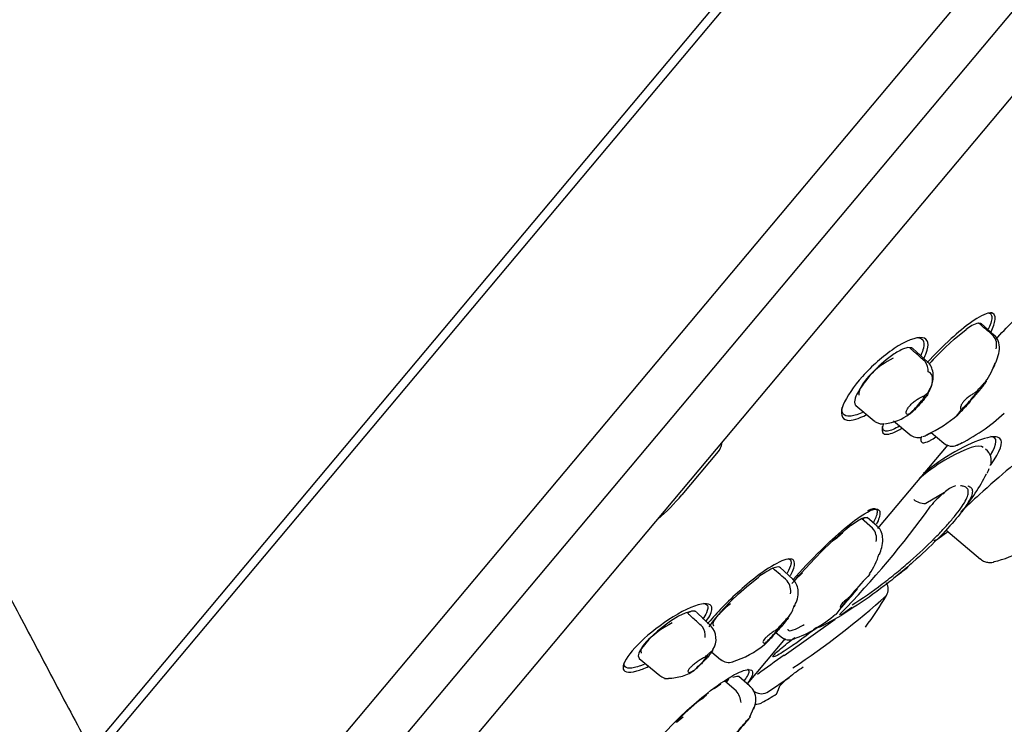
# Model space of a CAD drawing. Units: millimetres. Extents: x -18 to 466, y -18 to 1002.
# Drawn here: x 397 to 432, y 892 to 918 of the extents above; entities that cross this region are included whole.
import ezdxf

# ---------------------------------------------------------------- set-up
doc = ezdxf.new("R2010")
doc.units = ezdxf.units.MM
for name, color, linetype in [('$DDT_AUDIT_GENERATED_(2A6)', 7, 'Continuous'), ('$DDT_AUDIT_GENERATED_(2C7)', 7, 'Continuous'), ('$DDT_AUDIT_GENERATED_(2E7)', 7, 'Continuous'), ('$DDT_AUDIT_GENERATED_(522)', 7, 'Continuous'), ('11663BI_STRAHLBI', 7, 'Continuous'), ('Default', 7, 'Continuous')]:
    doc.layers.add(name, color=color, linetype=linetype)

# ---------------------------------------------------------------- blocks, each defined once
blk = doc.blocks.new('SE1')
at = {"layer": '$DDT_AUDIT_GENERATED_(2A6)', "color": 7, "linetype": 'Continuous'}
for p, q in [((456.635, 959.256), (397.54, 888.83)), ((400.168, 882.103), (463.773, 957.904)), ((464.969, 956.69), (401.57, 881.134)), ((406.455, 883.906), (463.058, 951.363))]:
    blk.add_line(p, q, dxfattribs=at)
at = {"layer": '$DDT_AUDIT_GENERATED_(2C7)', "color": 7, "linetype": 'Continuous'}
blk.add_line((399.261, 891.351), (456.421, 959.471), dxfattribs=at)
blk.add_open_spline([(386.909, 910.733), (388.323, 909.315), (389.606, 907.779), (391.08, 905.742), (391.368, 905.33), (391.926, 904.505), (392.197, 904.091), (392.989, 902.847), (393.49, 902.014), (394.453, 900.346), (394.916, 899.51), (395.819, 897.845), (396.257, 897.019), (397.121, 895.38), (397.548, 894.566), (398.404, 892.95), (398.832, 892.148), (399.261, 891.351)], degree=3, knots=[0, 0, 0, 0, 0.25, 0.25, 0.3125, 0.3125, 0.375, 0.375, 0.5, 0.5, 0.625, 0.625, 0.75, 0.75, 0.875, 0.875, 1, 1, 1, 1], dxfattribs=at)
at = {"layer": '$DDT_AUDIT_GENERATED_(2E7)', "color": 7, "linetype": 'Continuous'}
blk.add_line((421.837, 902.078), (420.528, 900.518), dxfattribs=at)
blk.add_arc((415.126, 905.009), 7.025, 310.3066, 320.2627, dxfattribs=at)
blk.add_open_spline([(421.959, 902.373), (421.955, 902.331), (421.946, 902.289), (421.933, 902.25), (421.912, 902.187), (421.879, 902.128), (421.837, 902.078)], degree=3, knots=[0.8244461, 0.8244461, 0.8244461, 0.8244461, 0.8918316, 0.8918316, 0.8918316, 1, 1, 1, 1], dxfattribs=at)
at = {"layer": '$DDT_AUDIT_GENERATED_(522)', "color": 7, "linetype": 'Continuous'}
for p, q in [((430.326, 906.123), (430.76, 906.471)), ((431.775, 906.263), (431.3, 906.681)), ((430.015, 905.835), (430.326, 906.123)), ((431.733, 906.25), (431.726, 906.256)), ((428.667, 905.819), (428.475, 905.758)), ((428.806, 905.81), (428.667, 905.819)), ((429.367, 905.31), (428.841, 905.788)), ((429.718, 905.539), (430.015, 905.835)), ((428.075, 905.522), (428.069, 905.518)), ((429.283, 905.319), (429.272, 905.331)), ((429.373, 904.163), (429.475, 904.37)), ((426.797, 904.066), (426.773, 903.999)), ((426.83, 904.142), (426.797, 904.066)), ((426.797, 903.733), (427.452, 903.184)), ((428.149, 903.182), (428.733, 902.691)), ((429.504, 902.758), (429.958, 902.377)), ((429.315, 900.219), (429.986, 900.623)), ((429.986, 900.623), (429.971, 900.599)), ((429.986, 900.623), (429.98, 900.605)), ((426.857, 899.591), (426.99, 899.665)), ((426.99, 899.665), (427.101, 899.708)), ((427.395, 899.32), (426.99, 899.665)), ((427.101, 899.708), (427.186, 899.71)), ((427.101, 899.708), (427.186, 899.71)), ((427.186, 899.71), (427.197, 899.692)), ((427.554, 899.4), (427.204, 899.701)), ((426.626, 899.432), (426.402, 899.256)), ((426.626, 899.432), (426.857, 899.591)), ((427.397, 899.319), (427.395, 899.32)), ((430.025, 899.259), (431.278, 898.207)), ((425.591, 898.517), (425.891, 898.805)), ((424.809, 897.693), (425.313, 898.236)), ((425.313, 898.236), (425.591, 898.517)), ((424.52, 897.49), (424.068, 897.904)), ((422.853, 897.216), (423.284, 897.561)), ((424.573, 897.419), (424.746, 897.622)), ((424.746, 897.622), (424.809, 897.693)), ((422.565, 896.957), (422.853, 897.216)), ((424.326, 897.423), (424.319, 897.429)), ((422.304, 896.703), (422.565, 896.957)), ((420.414, 896.151), (420.122, 895.973)), ((420.651, 896.266), (420.414, 896.151)), ((420.851, 896.33), (420.651, 896.266)), ((421.568, 895.807), (421.055, 896.306)), ((421.671, 895.994), (421.858, 896.22)), ((426.251, 896.172), (425.639, 895.838)), ((426.272, 896.19), (426.251, 896.172)), ((426.267, 896.18), (426.251, 896.172)), ((419.978, 895.873), (419.65, 895.613)), ((420.122, 895.973), (419.978, 895.873)), ((421.273, 895.773), (421.262, 895.785)), ((421.511, 895.779), (421.671, 895.994)), ((425.639, 895.838), (425.615, 895.827)), ((419.485, 895.464), (419.339, 895.319)), ((419.65, 895.613), (419.485, 895.464)), ((423.918, 895.566), (424.106, 895.408)), ((419.339, 895.319), (419.034, 894.929)), ((418.97, 894.775), (418.964, 894.731)), ((418.964, 894.731), (418.977, 894.666)), ((418.984, 894.822), (418.97, 894.775)), ((419.034, 894.929), (418.984, 894.822)), ((421.608, 894.864), (421.926, 894.598)), ((419, 894.638), (419.738, 894.019)), ((422.362, 893.961), (422.504, 894.003)), ((422.504, 894.003), (422.578, 893.994)), ((422.971, 893.655), (422.584, 893.99)), ((423.614, 893.425), (424.391, 893.956)), ((424.391, 893.956), (424.397, 893.951)), ((421.696, 893.557), (421.93, 893.719)), ((422.08, 893.814), (422.224, 893.895)), ((422.485, 893.468), (422.08, 893.814)), ((422.487, 893.467), (422.485, 893.468)), ((420.641, 892.668), (421.065, 893.054)), ((420.314, 892.337), (420.641, 892.668)), ((422.977, 892.53), (423.119, 892.858))]:
    blk.add_line(p, q, dxfattribs=at)
for centre, radius, start, end in [((432.19, 904.487), 2.446, 119.8852, 125.77), ((431.343, 906.013), 0.701, 101.0536, 122.0208), ((11.952, 418.61), 643.436, 49.277575, 49.338339), ((431.357, 905.915), 0.503, 343.1223, 41.7331), ((429.452, 903.647), 2.327, 114.8421, 126.3004), ((430.587, 902.004), 4.322, 125.6187, 150.3578), ((428.882, 905.002), 0.511, 353.5905, 38.3418), ((439.11, 896.464), 13.06, 135.9828, 137.8457), ((439.172, 896.407), 13.144, 135.9942, 137.8163), ((429.511, 906.009), 2.41, 324.0713, 342.1071), ((427.633, 904.839), 1.775, 276.6432, 308.0307), ((427.336, 907.029), 4.789, 294.9621, 310.6626), ((427.459, 908.507), 6.879, 295.8608, 312.794), ((429.03, 903.035), 0.452, 229.0819, 287.073), ((428.975, 903.352), 0.769, 287.318, 300.5188), ((430.253, 902.698), 0.428, 227.3453, 293.4992), ((430.092, 903.207), 0.959, 287.3019, 303.4443), ((431.166, 901.758), 0.501, 338.3148, 53.9516), ((424.877, 904.622), 7.413, 320.6633, 333.2021), ((430.635, 899.963), 0.917, 106.5723, 135.6011), ((429.272, 900.822), 0.611, 229.5005, 271.9696), ((431.762, 898.308), 2.907, 128.0102, 141.7177), ((401.939, 919.921), 33.926, 315.7296, 324.2704), ((429.273, 900.295), 0.0865, 283.4756, 298.8155), ((426.968, 898.944), 0.57, 349.9647, 41.1191), ((433.263, 890.956), 10.768, 129.5765, 133.2054), ((431.248, 900.869), 2.794, 280.5116, 304.2678), ((425.198, 899.138), 2.545, 325.0067, 343.0619), ((424.645, 895.995), 2.062, 113.9904, 123.2762), ((424.024, 897.423), 0.506, 93.6537, 115.4805), ((-115.093, 282.786), 817.773, 48.729742, 48.77756), ((424.001, 897.826), 0.102, 41.1137, 95.1355), ((425.872, 894.05), 4.362, 122.7319, 126.3911), ((453.74, 872.531), 38.343, 138.9852, 139.4403), ((436.965, 888.242), 13.502, 135.7058, 143.8014), ((423.854, 897.054), 0.598, 350.6048, 38.0079), ((427.504, 897.128), 0.45, 329.7661, 30.168), ((408.454, 918.515), 29.069, 303.5683, 311.9687), ((418.378, 902.421), 11, 322.7575, 329.8858), ((428.78, 890.267), 9.131, 135.1756, 139.3038), ((428.743, 890.301), 9.08, 135.164, 139.3154), ((423.337, 896.901), 1.294, 324.1441, 343.5541), ((438.452, 878.059), 21.837, 122.5624, 123.9179), ((423.039, 899.596), 4.52, 289.4791, 311.9461), ((420.699, 895.412), 0.677, 358.4553, 32.1287), ((421.086, 895.332), 0.676, 325.9566, 44.3486), ((425.434, 896.229), 0.441, 270.5168, 294.1813), ((424.394, 895.729), 0.427, 228.245, 293.0442), ((421.344, 897.795), 3.428, 287.1894, 309.1336), ((422.216, 894.912), 0.421, 227.3283, 290.7462), ((426.622, 891.441), 3.354, 120.8601, 131.5466), ((420.021, 894.333), 0.418, 228.0741, 274.5996), ((425.465, 892.432), 1.86, 125.1108, 138.9413), ((421.867, 892.957), 0.802, 6.4317, 39.429), ((423.394, 893.833), 0.465, 230.6931, 294.4697), ((418.047, 902.649), 11, 299.1974, 302.3961), ((423.457, 893.676), 0.297, 295.9748, 301.9779), ((423.884, 893.443), 0.1, 331.9688, 336.5398), ((423.19, 893.437), 0.45, 267.0709, 299.4704)]:
    blk.add_arc(centre, radius, start, end, dxfattribs=at)
for centre, major_axis, ratio, start_param, end_param in [((430.881, 903.926), (-0.3, -0.341), 0.056401, 0.111718, 3.816594), ((428.962, 903.739), (-0.306, -0.337), 0.096572, 0.478862, 3.452021), ((426.556, 896.798), (-0.297, -0.345), 0.012341, 0.204688, 4.507853), ((423.812, 895.502), (-0.306, -0.335), 0.043168, 0.50469, 4.209566), ((421.143, 894.421), (-0.318, -0.326), 0.073913, 0.872362, 3.845521)]:
    blk.add_ellipse(centre, major_axis=major_axis, ratio=ratio, start_param=start_param, end_param=end_param, dxfattribs=at)
for points, degree, knots in [([(431.209, 906.701), (431.25, 906.706), (431.278, 906.695), (431.305, 906.684), (431.318, 906.659)], 2, [0, 0, 0, 0.5, 0.5, 1, 1, 1]), ([(431.74, 905.087), (431.789, 905.184), (431.877, 905.38), (431.958, 905.669), (431.968, 905.931), (431.889, 906.13), (431.825, 906.227), (431.78, 906.257), (431.774, 906.261)], 3, [0.7069884, 0.7069884, 0.7069884, 0.7069884, 0.7838917, 0.861516, 0.9342243, 0.9663449, 0.9958611, 1, 1, 1, 1]), ([(429.272, 905.331), (429.159, 905.43), (429.046, 905.529), (428.905, 905.652), (428.877, 905.677), (428.821, 905.727), (428.793, 905.751), (428.76, 905.784), (428.752, 905.791), (428.743, 905.804), (428.744, 905.808), (428.751, 905.815), (428.759, 905.816), (428.78, 905.818), (428.793, 905.816), (428.806, 905.81)], 3, [0, 0, 0, 0, 0.5, 0.5, 0.625, 0.625, 0.75, 0.75, 0.78125, 0.78125, 0.8125, 0.8125, 0.875, 0.875, 1, 1, 1, 1]), ([(429.166, 903.862), (429.271, 903.994), (429.441, 904.216), (429.572, 904.579), (429.588, 904.891), (429.513, 905.126), (429.428, 905.272), (429.367, 905.309), (429.367, 905.31)], 3, [0, 0, 0, 0, 0.269835, 0.526717, 0.720435, 0.867935, 0.998821, 1, 1, 1, 1]), ([(429.438, 904.261), (429.487, 904.355), (429.522, 904.447), (429.582, 904.728), (429.544, 904.918), (429.39, 904.945)], 3, [0.63806, 0.63806, 0.63806, 0.63806, 0.75, 0.75, 1, 1, 1, 1]), ([(431.103, 904.203), (431.153, 904.26), (431.204, 904.318), (431.254, 904.374), (431.283, 904.406), (431.312, 904.439), (431.34, 904.469), (431.368, 904.499), (431.395, 904.528), (431.418, 904.551), (431.434, 904.568), (431.448, 904.581), (431.459, 904.591), (431.47, 904.601), (431.478, 904.608), (431.482, 904.61), (431.486, 904.612), (431.487, 904.61), (431.485, 904.606), (431.482, 904.599), (431.474, 904.585), (431.462, 904.568), (431.442, 904.54), (431.413, 904.502), (431.381, 904.461), (431.324, 904.388), (431.255, 904.303), (431.18, 904.213), (431.101, 904.117), (431.014, 904.014), (430.924, 903.91), (430.862, 903.838), (430.798, 903.764), (430.734, 903.691), (430.69, 903.641), (430.645, 903.592), (430.603, 903.545), (430.576, 903.516), (430.549, 903.487), (430.526, 903.463), (430.507, 903.443), (430.49, 903.426), (430.477, 903.413), (430.463, 903.399), (430.452, 903.39), (430.446, 903.385), (430.44, 903.381), (430.437, 903.381), (430.438, 903.384), (430.438, 903.388), (430.444, 903.398), (430.453, 903.411), (430.467, 903.433), (430.49, 903.464), (430.516, 903.498), (430.537, 903.525), (430.56, 903.555), (430.585, 903.586)], 3, [0, 0, 0, 0, 0.068768, 0.068768, 0.068768, 0.108445, 0.108445, 0.108445, 0.148669, 0.148669, 0.148669, 0.176213, 0.176213, 0.176213, 0.203883, 0.203883, 0.203883, 0.230171, 0.230171, 0.230171, 0.271552, 0.271552, 0.271552, 0.339113, 0.339113, 0.339113, 0.457551, 0.457551, 0.457551, 0.584507, 0.584507, 0.584507, 0.671712, 0.671712, 0.671712, 0.731303, 0.731303, 0.731303, 0.769229, 0.769229, 0.769229, 0.798889, 0.798889, 0.798889, 0.828831, 0.828831, 0.828831, 0.855141, 0.855141, 0.855141, 0.893025, 0.893025, 0.893025, 0.952889, 0.952889, 0.952889, 1, 1, 1, 1]), ([(426.773, 903.999), (426.767, 903.977), (426.755, 903.933), (426.747, 903.874), (426.749, 903.82), (426.759, 903.79), (426.764, 903.776)], 3, [0, 0, 0, 0, 0.244726, 0.493071, 0.744755, 1, 1, 1, 1]), ([(428.705, 903.427), (428.698, 903.424), (428.691, 903.422), (428.684, 903.421), (428.66, 903.415), (428.641, 903.416), (428.627, 903.424), (428.613, 903.432), (428.604, 903.447), (428.603, 903.467), (428.601, 903.488), (428.606, 903.515), (428.618, 903.546), (428.63, 903.576), (428.649, 903.61), (428.673, 903.646), (428.697, 903.681), (428.726, 903.717), (428.759, 903.752), (428.791, 903.787), (428.827, 903.821), (428.864, 903.852), (428.901, 903.885), (428.941, 903.915), (428.979, 903.941), (429.019, 903.969), (429.058, 903.993), (429.094, 904.012), (429.131, 904.032), (429.165, 904.048), (429.193, 904.057), (429.213, 904.064), (429.23, 904.068), (429.244, 904.069)], 3, [0, 0, 0, 0, 0.027204, 0.027204, 0.027204, 0.129313, 0.129313, 0.129313, 0.233141, 0.233141, 0.233141, 0.337263, 0.337263, 0.337263, 0.438897, 0.438897, 0.438897, 0.536131, 0.536131, 0.536131, 0.630663, 0.630663, 0.630663, 0.726498, 0.726498, 0.726498, 0.826264, 0.826264, 0.826264, 0.929504, 0.929504, 0.929504, 1, 1, 1, 1]), ([(429.244, 904.069), (429.248, 904.073), (429.252, 904.077), (429.256, 904.081), (429.287, 904.111), (429.316, 904.137), (429.338, 904.155), (429.359, 904.172), (429.375, 904.183), (429.385, 904.188), (429.395, 904.193), (429.4, 904.192), (429.4, 904.186), (429.401, 904.18), (429.396, 904.168), (429.387, 904.152), (429.377, 904.135), (429.362, 904.112), (429.343, 904.085), (429.322, 904.055), (429.295, 904.02), (429.264, 903.982), (429.23, 903.94), (429.191, 903.893), (429.15, 903.845), (429.106, 903.794), (429.058, 903.741), (429.011, 903.69), (428.967, 903.642), (428.921, 903.594), (428.879, 903.553), (428.849, 903.523), (428.82, 903.496), (428.796, 903.474), (428.771, 903.452), (428.75, 903.434), (428.735, 903.424), (428.72, 903.414), (428.711, 903.41), (428.706, 903.411), (428.702, 903.413), (428.702, 903.418), (428.705, 903.427)], 3, [0, 0, 0, 0, 0.009825, 0.009825, 0.009825, 0.086659, 0.086659, 0.086659, 0.154849, 0.154849, 0.154849, 0.219171, 0.219171, 0.219171, 0.285791, 0.285791, 0.285791, 0.359482, 0.359482, 0.359482, 0.443679, 0.443679, 0.443679, 0.539154, 0.539154, 0.539154, 0.641091, 0.641091, 0.641091, 0.738444, 0.738444, 0.738444, 0.808507, 0.808507, 0.808507, 0.878915, 0.878915, 0.878915, 0.943968, 0.943968, 0.943968, 1, 1, 1, 1]), ([(429.184, 903.89), (429.19, 903.897), (429.196, 903.904), (429.226, 903.94), (429.249, 903.969), (429.271, 903.998)], 3, [0.49186309, 0.49186309, 0.49186309, 0.49186309, 0.5, 0.5, 0.53482967, 0.53482967, 0.53482967, 0.53482967]), ([(431.103, 904.203), (431.087, 904.195), (431.07, 904.186), (431.051, 904.176), (431.015, 904.156), (430.975, 904.132), (430.933, 904.105), (430.891, 904.077), (430.847, 904.045), (430.806, 904.011), (430.766, 903.978), (430.727, 903.942), (430.694, 903.905), (430.663, 903.872), (430.636, 903.837), (430.615, 903.804), (430.594, 903.772), (430.579, 903.74), (430.569, 903.713), (430.558, 903.684), (430.553, 903.659), (430.554, 903.638), (430.555, 903.617), (430.561, 903.601), (430.573, 903.592), (430.576, 903.589), (430.581, 903.587), (430.585, 903.586)], 3, [0, 0, 0, 0, 0.068486, 0.068486, 0.068486, 0.201821, 0.201821, 0.201821, 0.337135, 0.337135, 0.337135, 0.46705, 0.46705, 0.46705, 0.587439, 0.587439, 0.587439, 0.704615, 0.704615, 0.704615, 0.827444, 0.827444, 0.827444, 0.958845, 0.958845, 0.958845, 1, 1, 1, 1]), ([(426.764, 903.776), (426.769, 903.768), (426.777, 903.752), (426.79, 903.739), (426.796, 903.734)], 3, [0, 0, 0, 0, 0.1572345, 0.3161761, 0.3161761, 0.3161761, 0.3161761]), ([(427.454, 903.186), (427.458, 903.181), (427.489, 903.144), (427.579, 903.104), (427.687, 903.074), (427.744, 903.074), (427.77, 903.074)], 3, [0, 0, 0, 0, 0.044656, 0.436538, 0.777333, 1, 1, 1, 1]), ([(429.283, 902.648), (429.331, 902.668), (429.386, 902.694), (429.468, 902.738), (429.497, 902.754), (429.526, 902.77)], 3, [0.02482229, 0.02482229, 0.02482229, 0.02482229, 0.0625, 0.0625, 0.08278153, 0.08278153, 0.08278153, 0.08278153]), ([(430.441, 902.315), (430.479, 902.327), (430.545, 902.36), (430.609, 902.394), (430.614, 902.397), (430.618, 902.399)], 3, [0, 0, 0, 0, 0.03125, 0.03125, 0.03348104, 0.03348104, 0.03348104, 0.03348104]), ([(426.658, 896.561), (427.031, 896.797), (427.391, 897.05), (427.919, 897.451), (428.094, 897.589), (428.43, 897.863), (428.592, 898.001), (429.061, 898.412), (429.355, 898.688), (429.739, 899.074), (429.859, 899.199), (430.081, 899.439), (430.184, 899.556), (430.459, 899.884), (430.6, 900.075), (430.793, 900.402), (430.841, 900.531), (430.839, 900.677), (430.826, 900.718), (430.774, 900.782), (430.737, 900.806), (430.649, 900.834), (430.605, 900.842), (430.554, 900.845)], 3, [0, 0, 0, 0, 0.125, 0.125, 0.1875, 0.1875, 0.25, 0.25, 0.375, 0.375, 0.4375, 0.4375, 0.5, 0.5, 0.625, 0.625, 0.75, 0.75, 0.8125, 0.8125, 0.875, 0.875, 0.9215372, 0.9215372, 0.9215372, 0.9215372]), ([(430.823, 900.843), (430.825, 900.843), (430.826, 900.842), (430.879, 900.827), (430.918, 900.803), (430.971, 900.738), (430.984, 900.698), (430.986, 900.552), (430.935, 900.417), (430.789, 900.17), (430.729, 900.08), (430.585, 899.884), (430.5, 899.777), (430.218, 899.441), (429.992, 899.195), (429.46, 898.659), (429.166, 898.381), (428.683, 897.955), (428.514, 897.81), (428.171, 897.527), (427.995, 897.387), (427.457, 896.975), (427.08, 896.707), (426.7, 896.463)], 3, [0.123177, 0.123177, 0.123177, 0.123177, 0.125, 0.125, 0.1875, 0.1875, 0.25, 0.25, 0.375, 0.375, 0.4375, 0.4375, 0.5, 0.5, 0.625, 0.625, 0.75, 0.75, 0.8125, 0.8125, 0.875, 0.875, 1, 1, 1, 1]), ([(429.898, 900.57), (429.907, 900.568), (429.917, 900.567), (429.926, 900.567), (429.936, 900.568), (429.945, 900.57), (429.953, 900.573), (429.962, 900.577), (429.969, 900.583), (429.974, 900.591), (429.977, 900.595), (429.979, 900.6), (429.98, 900.605)], 3, [0.326394, 0.326394, 0.326394, 0.326394, 0.490113, 0.490113, 0.490113, 0.6821247, 0.6821247, 0.6821247, 0.884181, 0.884181, 0.884181, 1, 1, 1, 1]), ([(426.99, 899.665), (427.005, 899.662), (427.022, 899.659), (427.04, 899.656), (427.043, 899.655), (427.045, 899.655), (427.045, 899.655), (427.046, 899.655), (427.05, 899.654), (427.059, 899.657), (427.072, 899.663), (427.08, 899.676), (427.086, 899.695), (427.095, 899.703), (427.101, 899.708)], 3, [0, 0, 0, 0, 0.245189, 0.275843, 0.291172, 0.298836, 0.302669, 0.304585, 0.306524, 0.370524, 0.497026, 0.623306, 0.749985, 1, 1, 1, 1]), ([(427.638, 898.381), (427.675, 898.469), (427.735, 898.628), (427.776, 898.897), (427.737, 899.133), (427.653, 899.312), (427.577, 899.371), (427.55, 899.392)], 3, [0, 0, 0, 0, 0.274924, 0.581333, 0.785938, 0.935087, 1, 1, 1, 1]), ([(426.402, 899.256), (426.356, 899.218), (426.321, 899.171), (426.243, 899.085), (426.203, 899.044), (426.071, 898.935), (425.971, 898.88), (425.891, 898.805)], 3, [0, 0, 0, 0, 0.25, 0.25, 0.5, 0.5, 1, 1, 1, 1]), ([(431.284, 898.215), (431.306, 898.194), (431.362, 898.139), (431.493, 898.096), (431.631, 898.084), (431.726, 898.096), (431.762, 898.109), (431.772, 898.112)], 3, [0, 0, 0, 0, 0.142403, 0.419855, 0.672103, 0.926511, 1, 1, 1, 1]), ([(424.562, 896.49), (424.595, 896.546), (424.666, 896.673), (424.72, 896.9), (424.717, 897.143), (424.647, 897.355), (424.558, 897.443), (424.516, 897.484)], 3, [0, 0, 0, 0, 0.179627, 0.47534, 0.695734, 0.879284, 1, 1, 1, 1]), ([(426.612, 896.872), (426.49, 896.784), (426.358, 896.684), (426.231, 896.533), (426.22, 896.483), (426.242, 896.466)], 3, [0, 0, 0, 0, 0.5, 0.5, 0.8967129, 0.8967129, 0.8967129, 0.8967129]), ([(421.262, 895.785), (421.151, 895.886), (421.04, 895.987), (420.901, 896.113), (420.873, 896.139), (420.818, 896.19), (420.79, 896.214), (420.759, 896.249), (420.752, 896.257), (420.746, 896.273), (420.749, 896.28), (420.763, 896.294), (420.775, 896.3), (420.808, 896.317), (420.829, 896.326), (420.851, 896.33)], 3, [0, 0, 0, 0, 0.5, 0.5, 0.625, 0.625, 0.75, 0.75, 0.78125, 0.78125, 0.8125, 0.8125, 0.875, 0.875, 1, 1, 1, 1]), ([(421.051, 896.31), (421.044, 896.315), (421.03, 896.326), (420.999, 896.336), (420.96, 896.341), (420.912, 896.34), (420.872, 896.334), (420.851, 896.33)], 3, [0, 0, 0, 0, 0.181222, 0.372224, 0.572468, 0.781684, 1, 1, 1, 1]), ([(424.374, 896.11), (424.345, 896.07), (424.299, 896.013), (424.246, 895.948), (424.188, 895.879), (424.12, 895.798), (424.044, 895.71), (423.992, 895.649), (423.935, 895.584), (423.874, 895.516), (423.833, 895.469), (423.789, 895.42), (423.744, 895.371), (423.716, 895.34), (423.686, 895.308), (423.658, 895.278), (423.636, 895.255), (423.615, 895.232), (423.595, 895.212), (423.576, 895.191), (423.558, 895.174), (423.544, 895.16), (423.531, 895.148), (423.522, 895.139), (423.515, 895.133), (423.504, 895.124), (423.499, 895.122), (423.498, 895.123), (423.496, 895.125), (423.503, 895.137), (423.515, 895.154), (423.524, 895.167), (423.537, 895.184), (423.551, 895.203)], 3, [0.3391129, 0.3391129, 0.3391129, 0.3391129, 0.4575511, 0.4575511, 0.4575511, 0.5845071, 0.5845071, 0.5845071, 0.6717122, 0.6717122, 0.6717122, 0.7313032, 0.7313032, 0.7313032, 0.7692293, 0.7692293, 0.7692293, 0.7988889, 0.7988889, 0.7988889, 0.8288312, 0.8288312, 0.8288312, 0.8551407, 0.8551407, 0.8551407, 0.8930253, 0.8930253, 0.8930253, 0.9528894, 0.9528894, 0.9528894, 1, 1, 1, 1]), ([(423.947, 895.675), (423.992, 895.726), (424.04, 895.78), (424.089, 895.835), (424.118, 895.867), (424.148, 895.9), (424.178, 895.933), (424.208, 895.966), (424.239, 896), (424.268, 896.03), (424.288, 896.051), (424.307, 896.071), (424.324, 896.088), (424.341, 896.105), (424.356, 896.12), (424.367, 896.131), (424.378, 896.141), (424.386, 896.148), (424.392, 896.153), (424.401, 896.16), (424.404, 896.16), (424.403, 896.156), (424.403, 896.154), (424.401, 896.15), (424.398, 896.145)], 3, [0, 0, 0, 0, 0.0687682, 0.0687682, 0.0687682, 0.1084446, 0.1084446, 0.1084446, 0.1486688, 0.1486688, 0.1486688, 0.1762128, 0.1762128, 0.1762128, 0.2038832, 0.2038832, 0.2038832, 0.230171, 0.230171, 0.230171, 0.2715525, 0.2715525, 0.2715525, 0.2970031, 0.2970031, 0.2970031, 0.2970031]), ([(426.208, 896.207), (426.208, 896.207), (426.208, 896.208), (426.216, 896.219), (426.235, 896.238), (426.248, 896.251)], 3, [0.5112657, 0.5112657, 0.5112657, 0.5112657, 0.5514887, 0.7403737, 1, 1, 1, 1]), ([(425.376, 895.752), (425.39, 895.753), (425.424, 895.756), (425.472, 895.767), (425.51, 895.78), (425.541, 895.792), (425.574, 895.806), (425.607, 895.823), (425.63, 895.835)], 3, [0.4251535, 0.4251535, 0.4251535, 0.4251535, 0.4772236, 0.561027, 0.6224972, 0.6895197, 0.810523, 1, 1, 1, 1]), ([(423.947, 895.675), (423.927, 895.662), (423.906, 895.649), (423.884, 895.634), (423.841, 895.607), (423.796, 895.578), (423.753, 895.547), (423.708, 895.517), (423.664, 895.484), (423.625, 895.453), (423.587, 895.422), (423.553, 895.391), (423.526, 895.362), (423.501, 895.335), (423.481, 895.31), (423.469, 895.287), (423.456, 895.265), (423.451, 895.246), (423.451, 895.23), (423.451, 895.214), (423.458, 895.203), (423.471, 895.197), (423.484, 895.19), (423.503, 895.189), (423.527, 895.195), (423.535, 895.197), (423.543, 895.2), (423.551, 895.203)], 3, [0, 0, 0, 0, 0.068486, 0.068486, 0.068486, 0.201821, 0.201821, 0.201821, 0.337135, 0.337135, 0.337135, 0.46705, 0.46705, 0.46705, 0.587439, 0.587439, 0.587439, 0.704615, 0.704615, 0.704615, 0.827444, 0.827444, 0.827444, 0.958845, 0.958845, 0.958845, 1, 1, 1, 1]), ([(418.977, 894.666), (418.982, 894.659), (418.988, 894.649), (418.997, 894.641), (418.999, 894.64)], 3, [0, 0, 0, 0, 0.1884335, 0.2353744, 0.2353744, 0.2353744, 0.2353744]), ([(421.37, 894.685), (421.351, 894.676), (421.33, 894.665), (421.308, 894.653), (421.271, 894.633), (421.229, 894.608), (421.186, 894.582), (421.143, 894.555), (421.098, 894.524), (421.054, 894.493), (421.011, 894.463), (420.968, 894.43), (420.93, 894.398), (420.893, 894.367), (420.859, 894.335), (420.832, 894.306), (420.806, 894.278), (420.785, 894.252), (420.772, 894.229), (420.759, 894.206), (420.752, 894.186), (420.752, 894.171), (420.752, 894.156), (420.758, 894.144), (420.771, 894.139), (420.784, 894.133), (420.804, 894.132), (420.829, 894.138), (420.854, 894.144), (420.886, 894.156), (420.92, 894.173), (420.932, 894.179), (420.944, 894.186), (420.957, 894.193)], 3, [0, 0, 0, 0, 0.061282, 0.061282, 0.061282, 0.164028, 0.164028, 0.164028, 0.268199, 0.268199, 0.268199, 0.371828, 0.371828, 0.371828, 0.472058, 0.472058, 0.472058, 0.568013, 0.568013, 0.568013, 0.662537, 0.662537, 0.662537, 0.759544, 0.759544, 0.759544, 0.860669, 0.860669, 0.860669, 0.964553, 0.964553, 0.964553, 1, 1, 1, 1]), ([(421.37, 894.685), (421.374, 894.689), (421.379, 894.694), (421.384, 894.699), (421.42, 894.735), (421.456, 894.77), (421.488, 894.8), (421.516, 894.826), (421.542, 894.849), (421.563, 894.867), (421.583, 894.883), (421.599, 894.895), (421.611, 894.902), (421.622, 894.91), (421.629, 894.912), (421.632, 894.91), (421.634, 894.907), (421.631, 894.898), (421.623, 894.885), (421.614, 894.87), (421.599, 894.849), (421.579, 894.823), (421.556, 894.794), (421.527, 894.759), (421.493, 894.72), (421.457, 894.678), (421.414, 894.631), (421.369, 894.582), (421.326, 894.536), (421.279, 894.487), (421.232, 894.44), (421.199, 894.406), (421.165, 894.372), (421.133, 894.342), (421.102, 894.312), (421.072, 894.284), (421.046, 894.261), (421.023, 894.24), (421.002, 894.224), (420.987, 894.212), (420.974, 894.202), (420.964, 894.196), (420.957, 894.193)], 3, [0, 0, 0, 0, 0.009825, 0.009825, 0.009825, 0.086659, 0.086659, 0.086659, 0.154849, 0.154849, 0.154849, 0.219171, 0.219171, 0.219171, 0.285791, 0.285791, 0.285791, 0.359482, 0.359482, 0.359482, 0.443679, 0.443679, 0.443679, 0.539154, 0.539154, 0.539154, 0.641091, 0.641091, 0.641091, 0.738444, 0.738444, 0.738444, 0.808507, 0.808507, 0.808507, 0.878915, 0.878915, 0.878915, 0.943968, 0.943968, 0.943968, 1, 1, 1, 1]), ([(419.909, 893.914), (420.1, 893.922), (420.413, 893.948), (420.799, 894.073), (420.943, 894.191), (420.965, 894.209)], 3, [0, 0, 0, 0, 0.46777, 0.931403, 1, 1, 1, 1]), ([(422.08, 893.814), (422.097, 893.813), (422.116, 893.812), (422.138, 893.811), (422.148, 893.811), (422.161, 893.817), (422.176, 893.828), (422.188, 893.846), (422.198, 893.866), (422.208, 893.884), (422.219, 893.892), (422.224, 893.895)], 3, [0, 0, 0, 0, 0.251818, 0.280604, 0.323545, 0.396023, 0.503919, 0.628342, 0.752827, 0.887063, 1, 1, 1, 1]), ([(423.113, 892.835), (423.136, 892.881), (423.183, 892.985), (423.209, 893.222), (423.137, 893.491), (423.016, 893.597), (422.962, 893.644)], 3, [0, 0, 0, 0, 0.196316, 0.515995, 0.819499, 1, 1, 1, 1]), ([(421.49, 893.402), (421.45, 893.371), (421.419, 893.33), (421.354, 893.258), (421.32, 893.226), (421.211, 893.144), (421.127, 893.108), (421.065, 893.054)], 3, [0, 0, 0, 0, 0.25, 0.25, 0.5, 0.5, 1, 1, 1, 1]), ([(422.318, 891.754), (422.387, 891.835), (422.469, 891.932), (422.633, 892.123), (422.696, 892.196), (422.834, 892.356), (422.901, 892.433), (423.008, 892.553), (423.002, 892.544), (422.966, 892.498), (422.928, 892.452), (422.826, 892.33), (422.762, 892.255), (422.598, 892.062), (422.5, 891.948), (422.299, 891.715), (422.222, 891.627), (422.14, 891.533), (422.119, 891.51), (422.107, 891.497)], 3, [0, 0, 0, 0, 0.125, 0.125, 0.1875, 0.1875, 0.25, 0.25, 0.375, 0.375, 0.5, 0.5, 0.625, 0.625, 0.75, 0.75, 0.8125, 0.8125, 0.860316, 0.860316, 0.860316, 0.860316])]:
    blk.add_open_spline(points, degree=degree, knots=knots, dxfattribs=at)
for points in [[(428.841, 905.786), (428.83, 905.795), (428.818, 905.803), (428.806, 905.81)], [(431.752, 905.115), (431.778, 905.166), (431.802, 905.216), (431.823, 905.266)], [(429.365, 902.69), (429.425, 902.719), (429.477, 902.743), (429.53, 902.772)], [(431.514, 901.3), (431.553, 901.368), (431.58, 901.427), (431.593, 901.474)], [(424.585, 896.508), (424.592, 896.522), (424.598, 896.535), (424.604, 896.548)], [(421.617, 894.893), (421.647, 894.932), (421.662, 894.955), (421.662, 894.961)], [(423.937, 893.359), (423.937, 893.359), (423.98, 893.454), (424.062, 893.653)], [(423.118, 892.819), (423.128, 892.842), (423.138, 892.865), (423.146, 892.889)], [(423.133, 892.863), (423.137, 892.871), (423.14, 892.879), (423.143, 892.887)]]:
    blk.add_open_spline(points, degree=3, dxfattribs=at)
at = {"layer": '11663BI_STRAHLBI', "color": 7, "linetype": 'Continuous'}
for p, q in [((431.682, 907.063), (431.636, 907.063)), ((430.102, 902.326), (427.569, 899.309)), ((428.214, 897.582), (428.431, 897.736)), ((426.268, 896.205), (426.65, 896.475)), ((424.209, 894.748), (426.054, 896.054)), ((424.254, 895.357), (422.886, 893.728))]:
    blk.add_line(p, q, dxfattribs=at)
for centre, radius, start, end in [((435.175, 893.912), 9.479, 120.5918, 128.8575), ((366.054, 975.256), 99.5, 308.8106, 308.99095), ((437.87, 874.771), 24.201, 124.3643, 127.1382)]:
    blk.add_arc(centre, radius, start, end, dxfattribs=at)
for centre, major_axis, ratio, start_param, end_param in [((427.768, 904.739), (-0.829, -0.709), 0.354798, 3.978948, 6.080982), ((427.097, 898.67), (-4.701, -3.887), 0.149947, 2.729647, 3.293842), ((426.991, 898.602), (-4.405, -3.611), 0.149049, 3.16962, 3.81533), ((429.265, 900.968), (1.18, 0.967), 0.149049, 0.673737, 1.602676), ((425.361, 897.753), (-1.032, -0.775), 0.211764, -1.242679, -0.738761), ((422.632, 896.51), (-0.972, -0.684), 0.238666, 4.908577, 6.283185), ((419.987, 895.46), (-0.924, -0.61), 0.263535, 4.334124, 6.283185), ((422.632, 896.51), (-0.972, -0.684), 0.238666, 0, 0.070149), ((419.987, 895.46), (-0.924, -0.61), 0.263535, 0, 0.089659), ((421.195, 892.782), (-1.091, -0.724), 0.111416, -1.042511, -0.772551)]:
    blk.add_ellipse(centre, major_axis=major_axis, ratio=ratio, start_param=start_param, end_param=end_param, dxfattribs=at)
for points, knots in [([(431.82, 906.11), (432.023, 906.328), (432.231, 906.546), (432.73, 907.047), (433.027, 907.331), (433.618, 907.826), (433.945, 908.056), (434.115, 908.066)], [0.827642, 0.827642, 0.827642, 0.827642, 0.875, 0.875, 0.9375, 0.9375, 1, 1, 1, 1]), ([(431.657, 906.39), (431.735, 906.551), (431.789, 906.701), (431.82, 906.973), (431.766, 907.076), (431.452, 907.048), (431.206, 906.916), (430.715, 906.571), (430.463, 906.36), (429.92, 905.864), (429.632, 905.574), (429.364, 905.282)], [0.3867467, 0.3867467, 0.3867467, 0.3867467, 0.4375, 0.4375, 0.5, 0.5, 0.5625, 0.5625, 0.625, 0.625, 0.7038635, 0.7038635, 0.7038635, 0.7038635]), ([(431.539, 907.063), (431.576, 907.062), (431.605, 907.054), (431.659, 907.018), (431.678, 906.984), (431.689, 906.889), (431.683, 906.829), (431.644, 906.686), (431.612, 906.602), (431.565, 906.501), (431.562, 906.494), (431.558, 906.487)], [0.5079565, 0.5079565, 0.5079565, 0.5079565, 0.53125, 0.53125, 0.5625, 0.5625, 0.59375, 0.59375, 0.625, 0.625, 0.6273264, 0.6273264, 0.6273264, 0.6273264]), ([(429.251, 905.448), (429.28, 905.508), (429.306, 905.565), (429.442, 905.921), (429.404, 906.139), (428.966, 906.211), (428.575, 906.052), (427.765, 905.509), (427.36, 905.145), (426.709, 904.421), (426.454, 904.05), (426.225, 903.46), (426.258, 903.239), (426.481, 903.205)], [0.3520054, 0.3520054, 0.3520054, 0.3520054, 0.375, 0.375, 0.5, 0.5, 0.625, 0.625, 0.75, 0.75, 0.875, 0.875, 1, 1, 1, 1]), ([(428.985, 906.18), (429.084, 906.18), (429.156, 906.15), (429.244, 906.028), (429.253, 905.929), (429.206, 905.724), (429.174, 905.636), (429.128, 905.539)], [0.5058883, 0.5058883, 0.5058883, 0.5058883, 0.5625, 0.5625, 0.625, 0.625, 0.6638149, 0.6638149, 0.6638149, 0.6638149]), ([(426.578, 903.348), (426.464, 903.341), (426.38, 903.371), (426.295, 903.489), (426.283, 903.566), (426.296, 903.662)], [0, 0, 0, 0, 0.0625, 0.0625, 0.1140874, 0.1140874, 0.1140874, 0.1140874]), ([(427.047, 903.498), (427.032, 903.49), (427.018, 903.483), (426.838, 903.399), (426.693, 903.355), (426.578, 903.348)], [0.93204438, 0.93204438, 0.93204438, 0.93204438, 0.9375, 0.9375, 1, 1, 1, 1]), ([(427.789, 903.092), (427.768, 903.034), (427.753, 902.979), (427.722, 902.785), (427.77, 902.686), (427.927, 902.7)], [0.91613382, 0.91613382, 0.91613382, 0.91613382, 0.9375, 0.9375, 1, 1, 1, 1]), ([(427.937, 902.814), (427.882, 902.807), (427.839, 902.815), (427.777, 902.856), (427.759, 902.891), (427.752, 902.949), (427.751, 902.961), (427.751, 902.974)], [0, 0, 0, 0, 0.03125, 0.03125, 0.0625, 0.0625, 0.07000586, 0.07000586, 0.07000586, 0.07000586]), ([(428.36, 902.994), (428.277, 902.944), (428.201, 902.904), (428.057, 902.841), (427.991, 902.82), (427.937, 902.814)], [0.94105844, 0.94105844, 0.94105844, 0.94105844, 0.96875, 0.96875, 1, 1, 1, 1]), ([(429.141, 902.594), (429.137, 902.581), (429.135, 902.568), (429.124, 902.494), (429.132, 902.449), (429.167, 902.41), (429.182, 902.402), (429.222, 902.394), (429.245, 902.394), (429.272, 902.399), (429.3, 902.404), (429.331, 902.414), (429.401, 902.442), (429.439, 902.461), (429.539, 902.516), (429.602, 902.555), (429.672, 902.603)], [0.4312003, 0.4312003, 0.4312003, 0.4312003, 0.4375, 0.4375, 0.46875, 0.46875, 0.484375, 0.484375, 0.5, 0.5, 0.5, 0.515625, 0.515625, 0.53125, 0.53125, 0.5525601, 0.5525601, 0.5525601, 0.5525601]), ([(431.649, 901.605), (431.995, 902.086), (432.114, 902.42), (431.803, 902.708), (431.221, 902.541), (430.35, 902.072)], [0.5534076, 0.5534076, 0.5534076, 0.5534076, 0.75, 0.75, 1, 1, 1, 1]), ([(433.29, 902.272), (432.769, 901.868), (431.966, 901.185), (431.001, 900.316), (430.771, 900.105), (430.565, 899.911)], [0, 0, 0, 0, 0.25, 0.25, 0.333539, 0.333539, 0.333539, 0.333539]), ([(427.427, 899.52), (427.468, 899.594), (427.499, 899.66), (427.551, 899.792), (427.566, 899.853), (427.569, 899.947), (427.556, 899.981), (427.516, 900.009), (427.499, 900.015), (427.459, 900.02), (427.435, 900.019), (427.382, 900.009), (427.352, 900), (427.286, 899.976), (427.249, 899.961), (427.21, 899.942)], [0.8500583, 0.8500583, 0.8500583, 0.8500583, 0.875, 0.875, 0.90625, 0.90625, 0.9375, 0.9375, 0.953125, 0.953125, 0.96875, 0.96875, 0.984375, 0.984375, 1, 1, 1, 1]), ([(427.308, 899.953), (427.564, 900.066), (427.649, 899.999), (427.671, 899.784), (427.617, 899.631), (427.533, 899.463)], [0, 0, 0, 0, 0.0625, 0.0625, 0.1238875, 0.1238875, 0.1238875, 0.1238875]), ([(424.537, 897.474), (424.833, 897.808), (425.166, 898.163), (425.802, 898.79), (426.083, 899.056), (426.689, 899.568), (427.051, 899.841), (427.308, 899.953)], [0.7837623, 0.7837623, 0.7837623, 0.7837623, 0.875, 0.875, 0.9375, 0.9375, 1, 1, 1, 1]), ([(424.44, 897.625), (424.492, 897.718), (424.533, 897.806), (424.6, 898.011), (424.605, 898.116), (424.485, 898.23), (424.348, 898.234), (423.901, 898.049), (423.617, 897.872), (423.087, 897.483), (422.84, 897.276), (422.164, 896.67), (421.789, 896.278), (421.481, 895.912), (421.468, 895.896), (421.455, 895.881)], [0.3352686, 0.3352686, 0.3352686, 0.3352686, 0.375, 0.375, 0.4375, 0.4375, 0.5, 0.5, 0.5625, 0.5625, 0.625, 0.625, 0.75, 0.75, 0.7556598, 0.7556598, 0.7556598, 0.7556598]), ([(424.342, 898.228), (424.352, 898.226), (424.362, 898.224), (424.408, 898.211), (424.433, 898.189), (424.461, 898.125), (424.464, 898.083), (424.44, 897.946), (424.395, 897.836), (424.321, 897.706)], [0.5546673, 0.5546673, 0.5546673, 0.5546673, 0.5625, 0.5625, 0.59375, 0.59375, 0.625, 0.625, 0.6756127, 0.6756127, 0.6756127, 0.6756127]), ([(421.409, 895.982), (421.541, 896.162), (421.615, 896.317), (421.615, 896.593), (421.445, 896.655), (420.792, 896.469), (420.324, 896.22), (419.478, 895.632), (419.101, 895.303), (418.575, 894.727), (418.417, 894.471), (418.414, 894.151), (418.581, 894.09), (418.913, 894.186)], [0.2888847, 0.2888847, 0.2888847, 0.2888847, 0.375, 0.375, 0.5, 0.5, 0.625, 0.625, 0.75, 0.75, 0.875, 0.875, 1, 1, 1, 1]), ([(421.315, 896.623), (421.383, 896.613), (421.428, 896.584), (421.477, 896.478), (421.465, 896.391), (421.384, 896.213), (421.338, 896.136), (421.278, 896.053)], [0.5757512, 0.5757512, 0.5757512, 0.5757512, 0.625, 0.625, 0.6875, 0.6875, 0.7269209, 0.7269209, 0.7269209, 0.7269209]), ([(424.349, 895.687), (424.348, 895.684), (424.348, 895.681), (424.348, 895.657), (424.358, 895.642), (424.399, 895.63), (424.43, 895.632), (424.551, 895.661), (424.671, 895.713), (424.855, 895.812), (424.892, 895.832), (424.931, 895.854)], [0.2345133, 0.2345133, 0.2345133, 0.2345133, 0.25, 0.25, 0.375, 0.375, 0.5, 0.5, 0.75, 0.75, 0.8093974, 0.8093974, 0.8093974, 0.8093974]), ([(425.382, 895.758), (425.364, 895.742), (425.345, 895.726), (425.325, 895.709), (425.25, 895.646), (425.163, 895.576), (425.071, 895.505), (424.977, 895.432), (424.876, 895.356), (424.775, 895.282), (424.712, 895.236), (424.647, 895.19), (424.584, 895.145)], [0.847363, 0.847363, 0.847363, 0.847363, 0.8610267, 0.8610267, 0.8610267, 0.9129717, 0.9129717, 0.9129717, 0.9664288, 0.9664288, 0.9664288, 1, 1, 1, 1]), ([(424.584, 895.145), (424.48, 895.072), (424.377, 895.002), (424.285, 894.941), (424.192, 894.881), (424.107, 894.828), (424.036, 894.787), (423.967, 894.747), (423.91, 894.718), (423.871, 894.703), (423.833, 894.688), (423.812, 894.686), (423.808, 894.697), (423.805, 894.708), (423.82, 894.732), (423.85, 894.766), (423.88, 894.8), (423.926, 894.845), (423.984, 894.897), (424.043, 894.95), (424.115, 895.012), (424.195, 895.077), (424.277, 895.144), (424.37, 895.216), (424.465, 895.289), (424.506, 895.32), (424.549, 895.352), (424.591, 895.384)], [0, 0, 0, 0, 0.0562128, 0.0562128, 0.0562128, 0.1124601, 0.1124601, 0.1124601, 0.1680895, 0.1680895, 0.1680895, 0.2220798, 0.2220798, 0.2220798, 0.2743408, 0.2743408, 0.2743408, 0.3255735, 0.3255735, 0.3255735, 0.3768661, 0.3768661, 0.3768661, 0.429228, 0.429228, 0.429228, 0.4519998, 0.4519998, 0.4519998, 0.4519998]), ([(419.047, 894.373), (418.968, 894.344), (418.895, 894.322), (418.764, 894.292), (418.705, 894.285), (418.555, 894.285), (418.489, 894.316), (418.448, 894.405), (418.444, 894.441), (418.45, 894.483)], [0, 0, 0, 0, 0.03125, 0.03125, 0.0625, 0.0625, 0.125, 0.125, 0.1558786, 0.1558786, 0.1558786, 0.1558786]), ([(419.499, 891.438), (419.553, 891.534), (419.647, 891.659), (419.972, 892.042), (420.254, 892.338), (420.848, 892.886), (421.076, 893.088), (421.622, 893.528), (421.975, 893.79), (422.293, 893.977)], [0.6734345, 0.6734345, 0.6734345, 0.6734345, 0.75, 0.75, 0.875, 0.875, 0.9375, 0.9375, 1, 1, 1, 1]), ([(422.293, 893.977), (422.611, 894.163), (422.802, 894.223), (423.023, 894.242), (423.067, 894.205), (423.091, 894.057), (423.021, 893.915), (422.89, 893.741)], [0, 0, 0, 0, 0.0625, 0.0625, 0.125, 0.125, 0.2242928, 0.2242928, 0.2242928, 0.2242928]), ([(422.79, 893.845), (422.845, 893.921), (422.886, 893.988), (422.937, 894.093), (422.95, 894.134), (422.953, 894.199), (422.943, 894.222), (422.914, 894.242), (422.904, 894.246), (422.893, 894.248)], [0.7767237, 0.7767237, 0.7767237, 0.7767237, 0.8125, 0.8125, 0.84375, 0.84375, 0.875, 0.875, 0.887009, 0.887009, 0.887009, 0.887009])]:
    blk.add_open_spline(points, degree=3, knots=knots, dxfattribs=at)
for points in [[(426.481, 903.205), (426.644, 903.18), (426.898, 903.26), (427.181, 903.41)], [(427.927, 902.7), (428.056, 902.711), (428.247, 902.798), (428.45, 902.921)], [(429.13, 902.499), (429.138, 902.537), (429.151, 902.58), (429.168, 902.626)], [(429.6, 898.893), (429.602, 898.847), (429.771, 898.948), (430.083, 899.184)], [(418.913, 894.186), (419.038, 894.222), (419.182, 894.28), (419.336, 894.354)], [(419.17, 894.422), (419.128, 894.404), (419.086, 894.388), (419.047, 894.373)]]:
    blk.add_open_spline(points, degree=3, dxfattribs=at)

msp = doc.modelspace()

# ---------------------------------------------------------------- block references
at = {"layer": 'Default'}
msp.add_blockref('SE1', (0, 0), dxfattribs=at)

doc.saveas('drawing.dxf')
